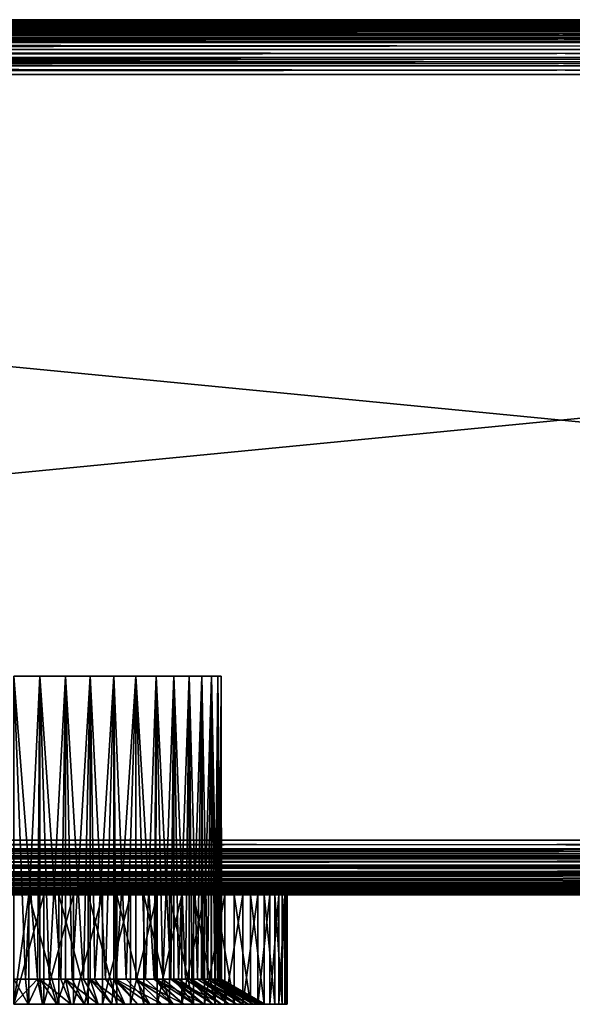
# Model space of a CAD drawing. Extents: x 0 to 400, y 0 to 1015.
# Drawn here: x 175 to 201, y 0 to 45 of the extents above; entities that cross this region are included whole.
import ezdxf

# ---------------------------------------------------------------- set-up
doc = ezdxf.new("R2010")
doc.units = 0
doc.header["$MEASUREMENT"] = 0

msp = doc.modelspace()

# ---------------------------------------------------------------- linework, layer by layer
for points in [[(39.980793, 44.980766, 67.190704), (360, 45.000015, 67.499992), (39.965378, 44.965385, 67.109642)], [(360, 45.000015, 67.499992), (360.019196, 44.980766, 67.190704), (39.965378, 44.965385, 67.109642)], [(360.034637, 44.965385, 92.890381), (40, 45.000015, 92.499969), (39.980793, 44.980766, 92.809319)], [(39.980793, 44.980766, 67.190704), (40, 45.000015, 67.499992), (360, 45.000015, 67.499992)], [(360.019196, 44.980766, 92.809319), (360, 45.000015, 92.499969), (40, 45.000015, 92.499969)], [(360.019196, 44.980766, 92.809319), (40, 45.000015, 92.499969), (360.034637, 44.965385, 92.890381)], [(360, 45.000015, 67.499992), (40, 45.000015, 67.499992), (360, 45.000015, 92.499969)], [(360, 45.000015, 92.499969), (40, 45.000015, 67.499992), (40, 45.000015, 92.499969)], [(39.650032, 44.650017, 66.224335), (360.278503, 44.721485, 66.368042), (39.515747, 44.515728, 66.035393)], [(360.278503, 44.721485, 66.368042), (360.349976, 44.650017, 66.224335), (39.515747, 44.515728, 66.035393)], [(39.650032, 44.650017, 93.775688), (39.515747, 44.515728, 93.964638), (360.484283, 44.515728, 93.964638)], [(39.515747, 44.515728, 66.035393), (360.349976, 44.650017, 66.224335), (360.484283, 44.515728, 66.035393)], [(39.650032, 44.650017, 93.775688), (360.484283, 44.515728, 93.964638), (39.721504, 44.721485, 93.631981)], [(39.721504, 44.721485, 66.368042), (360.278503, 44.721485, 66.368042), (39.650032, 44.650017, 66.224335)], [(39.814552, 44.814526, 66.555084), (360.127808, 44.872223, 66.729248), (39.721504, 44.721485, 66.368042)], [(360.127808, 44.872223, 66.729248), (360.185486, 44.814526, 66.555084), (39.721504, 44.721485, 66.368042)], [(360.278503, 44.721485, 93.631981), (39.814552, 44.814526, 93.444885), (39.721504, 44.721485, 93.631981)], [(39.721504, 44.721485, 66.368042), (360.185486, 44.814526, 66.555084), (360.278503, 44.721485, 66.368042)], [(39.721504, 44.721485, 93.631981), (360.484283, 44.515728, 93.964638), (360.349976, 44.650017, 93.775688)], [(39.721504, 44.721485, 93.631981), (360.349976, 44.650017, 93.775688), (360.278503, 44.721485, 93.631981)], [(360.278503, 44.721485, 93.631981), (39.872219, 44.872223, 93.270721), (39.814552, 44.814526, 93.444885)], [(39.872219, 44.872223, 66.729248), (360.127808, 44.872223, 66.729248), (39.814552, 44.814526, 66.555084)], [(39.921101, 44.921101, 66.876892), (360.034637, 44.965385, 67.109642), (39.872219, 44.872223, 66.729248)], [(360.034637, 44.965385, 67.109642), (360.078888, 44.921101, 66.876892), (39.872219, 44.872223, 66.729248)], [(360.127808, 44.872223, 93.270721), (39.921101, 44.921101, 93.123077), (39.872219, 44.872223, 93.270721)], [(39.872219, 44.872223, 66.729248), (360.078888, 44.921101, 66.876892), (360.127808, 44.872223, 66.729248)], [(360.185486, 44.814526, 93.444885), (360.127808, 44.872223, 93.270721), (39.872219, 44.872223, 93.270721)], [(360.185486, 44.814526, 93.444885), (39.872219, 44.872223, 93.270721), (360.278503, 44.721485, 93.631981)], [(360.127808, 44.872223, 93.270721), (39.965378, 44.965385, 92.890381), (39.921101, 44.921101, 93.123077)], [(39.965378, 44.965385, 67.109642), (360.034637, 44.965385, 67.109642), (39.921101, 44.921101, 66.876892)], [(360.034637, 44.965385, 92.890381), (39.980793, 44.980766, 92.809319), (39.965378, 44.965385, 92.890381)], [(39.965378, 44.965385, 67.109642), (360.019196, 44.980766, 67.190704), (360.034637, 44.965385, 67.109642)], [(360.078888, 44.921101, 93.123077), (360.034637, 44.965385, 92.890381), (39.965378, 44.965385, 92.890381)], [(360.078888, 44.921101, 93.123077), (39.965378, 44.965385, 92.890381), (360.127808, 44.872223, 93.270721)], [(39.081139, 44.08115, 65.563499), (360.739777, 44.260262, 65.739868), (38.963501, 43.963493, 65.486435)], [(360.739777, 44.260262, 65.739868), (360.918884, 44.08115, 65.563499), (38.963501, 43.963493, 65.486435)], [(39.081139, 44.08115, 94.43647), (361.036499, 43.963493, 94.513596), (39.260246, 44.260262, 94.260155)], [(39.260246, 44.260262, 65.739868), (360.739777, 44.260262, 65.739868), (39.081139, 44.08115, 65.563499)], [(39.41172, 44.41172, 65.889), (360.484283, 44.515728, 66.035393), (39.260246, 44.260262, 65.739868)], [(360.484283, 44.515728, 66.035393), (360.588287, 44.41172, 65.889), (39.260246, 44.260262, 65.739868)], [(360.739777, 44.260262, 94.260155), (39.41172, 44.41172, 94.111023), (39.260246, 44.260262, 94.260155)], [(39.260246, 44.260262, 65.739868), (360.588287, 44.41172, 65.889), (360.739777, 44.260262, 65.739868)], [(39.260246, 44.260262, 94.260155), (361.036499, 43.963493, 94.513596), (360.918884, 44.08115, 94.43647)], [(39.260246, 44.260262, 94.260155), (360.918884, 44.08115, 94.43647), (360.739777, 44.260262, 94.260155)], [(360.739777, 44.260262, 94.260155), (39.515747, 44.515728, 93.964638), (39.41172, 44.41172, 94.111023)], [(39.515747, 44.515728, 66.035393), (360.484283, 44.515728, 66.035393), (39.41172, 44.41172, 65.889)], [(360.484283, 44.515728, 93.964638), (39.515747, 44.515728, 93.964638), (360.588287, 44.41172, 94.111023)], [(360.588287, 44.41172, 94.111023), (39.515747, 44.515728, 93.964638), (360.739777, 44.260262, 94.260155)], [(361.036499, 43.963493, 65.486435), (361.355865, 43.644131, 65.277161), (38.634544, 43.634533, 65.273582)], [(38.644154, 43.644131, 65.277161), (361.036499, 43.963493, 65.486435), (38.634544, 43.634533, 65.273582)], [(361.365479, 43.634533, 94.72644), (38.963501, 43.963493, 94.513596), (38.644154, 43.644131, 94.722809)], [(38.963501, 43.963493, 65.486435), (361.036499, 43.963493, 65.486435), (38.644154, 43.644131, 65.277161)], [(39.081139, 44.08115, 94.43647), (38.963501, 43.963493, 94.513596), (361.036499, 43.963493, 94.513596)], [(38.963501, 43.963493, 65.486435), (360.918884, 44.08115, 65.563499), (361.036499, 43.963493, 65.486435)], [(361.036499, 43.963493, 94.513596), (38.963501, 43.963493, 94.513596), (361.355865, 43.644131, 94.722809)], [(361.355865, 43.644131, 94.722809), (38.963501, 43.963493, 94.513596), (361.365479, 43.634533, 94.72644)], [(361.895111, 43.104889, 65.074265), (37.888901, 42.888878, 65.047745), (361.73233, 43.267666, 65.135536)], [(361.73233, 43.267666, 65.135536), (37.888901, 42.888878, 65.047745), (38.104885, 43.104889, 65.074265)], [(362.111115, 42.888878, 94.952225), (38.267693, 43.267666, 94.864487), (38.104885, 43.104889, 94.925705)], [(361.73233, 43.267666, 65.135536), (38.104885, 43.104889, 65.074265), (38.267693, 43.267666, 65.135536)], [(38.267693, 43.267666, 94.864487), (361.73233, 43.267666, 94.864487), (361.365479, 43.634533, 94.72644)], [(38.267693, 43.267666, 94.864487), (361.365479, 43.634533, 94.72644), (38.634544, 43.634533, 94.72644)], [(38.634544, 43.634533, 65.273582), (361.73233, 43.267666, 65.135536), (38.267693, 43.267666, 65.135536)], [(361.895111, 43.104889, 94.925705), (38.267693, 43.267666, 94.864487), (362.111115, 42.888878, 94.952225)], [(361.895111, 43.104889, 94.925705), (361.73233, 43.267666, 94.864487), (38.267693, 43.267666, 94.864487)], [(361.365479, 43.634533, 94.72644), (38.644154, 43.644131, 94.722809), (38.634544, 43.634533, 94.72644)], [(361.355865, 43.644131, 65.277161), (361.365479, 43.634533, 65.273582), (38.634544, 43.634533, 65.273582)], [(38.634544, 43.634533, 65.273582), (361.365479, 43.634533, 65.273582), (361.73233, 43.267666, 65.135536)], [(362.5, 42.499958, 94.999969), (362.111115, 42.888878, 94.952225), (37.5, 42.499958, 94.999969)], [(37.5, 42.499958, 94.999969), (362.111115, 42.888878, 94.952225), (37.888901, 42.888878, 94.952225)], [(37.888901, 42.888878, 65.047745), (362.5, 42.499958, 65), (37.5, 42.499958, 65)], [(362.111115, 42.888878, 94.952225), (38.104885, 43.104889, 94.925705), (37.888901, 42.888878, 94.952225)], [(361.895111, 43.104889, 65.074265), (362.111115, 42.888878, 65.047745), (37.888901, 42.888878, 65.047745)], [(37.888901, 42.888878, 65.047745), (362.111115, 42.888878, 65.047745), (362.5, 42.499958, 65)], [(397.5, 7.499993, 94.999969), (37.5, 42.499958, 94.999969), (2.5, 7.499993, 94.999969)], [(397.5, 7.499993, 65), (2.5, 7.499993, 65), (362.5, 42.499958, 65)], [(362.5, 42.499958, 65), (2.5, 7.499993, 65), (37.5, 42.499958, 65)], [(362.5, 42.499958, 94.999969), (37.5, 42.499958, 94.999969), (397.5, 7.499993, 94.999969)], [(176.082916, 1.154661, 70.561943), (176.190659, 14.999986, 70.574883), (175, 14.999986, 70.500015)], [(176.190659, 14.999986, 89.425087), (175.542343, 1.154661, 89.484512), (175, 14.999986, 89.500008)], [(175.542343, 1.154661, 89.484512), (175, 1.154661, 89.500008), (175, 14.999986, 89.500008)], [(175, 14.999986, 70.500015), (175, 1.154661, 70.500015), (176.082916, 1.154661, 70.561943)], [(176.190659, 14.999986, 89.425087), (176.188965, 1.154661, 89.410309), (175.542343, 1.154661, 89.484512)], [(176.082916, 1.154661, 70.561943), (176.189713, 1.154661, 70.580421), (176.190659, 14.999986, 70.574883)], [(176.619965, 1.154661, 89.360832), (176.188965, 1.154661, 89.410309), (176.190659, 14.999986, 89.425087)], [(176.190659, 14.999986, 70.574883), (176.189713, 1.154661, 70.580421), (177.151703, 1.154661, 70.746902)], [(176.190659, 14.999986, 70.574883), (177.151703, 1.154661, 70.746902), (177.362549, 14.999986, 70.798454)], [(177.362549, 14.999986, 89.201508), (176.619965, 1.154661, 89.360832), (176.190659, 14.999986, 89.425087)], [(177.362549, 14.999986, 89.201508), (177.359589, 1.154661, 89.188873), (176.619965, 1.154661, 89.360832)], [(177.151703, 1.154661, 70.746902), (177.359756, 1.154661, 70.807991), (177.362549, 14.999986, 70.798454)], [(177.676453, 1.154661, 89.115204), (177.359589, 1.154661, 89.188873), (177.362549, 14.999986, 89.201508)], [(177.362549, 14.999986, 70.798454), (177.359756, 1.154661, 70.807991), (178.192459, 1.154661, 71.05249)], [(177.362549, 14.999986, 70.798454), (178.192459, 1.154661, 71.05249), (178.497177, 14.999986, 71.167114)], [(178.497177, 14.999986, 88.832855), (177.676453, 1.154661, 89.115204), (177.362549, 14.999986, 89.201508)], [(178.497177, 14.999986, 88.832855), (178.493835, 1.154661, 88.823555), (177.676453, 1.154661, 89.115204)], [(178.192459, 1.154661, 71.05249), (178.492111, 1.154661, 71.179092), (178.497177, 14.999986, 71.167114)], [(178.497177, 14.999986, 71.167114), (178.492111, 1.154661, 71.179092), (179.191589, 1.154661, 71.474731)], [(178.698059, 1.154661, 88.750664), (178.493835, 1.154661, 88.823555), (178.497177, 14.999986, 88.832855)], [(178.497177, 14.999986, 71.167114), (179.191589, 1.154661, 71.474731), (179.576645, 14.999986, 71.675064)], [(179.576645, 14.999986, 88.324905), (178.698059, 1.154661, 88.750664), (178.497177, 14.999986, 88.832855)], [(179.576645, 14.999986, 88.324905), (179.574188, 1.154661, 88.319901), (178.698059, 1.154661, 88.750664)], [(179.191589, 1.154661, 71.474731), (179.569351, 1.154661, 71.688057), (179.576645, 14.999986, 71.675064)], [(179.576645, 14.999986, 71.675064), (179.569351, 1.154661, 71.688057), (180.136078, 1.154661, 72.008072)], [(179.671448, 1.154661, 88.272095), (179.574188, 1.154661, 88.319901), (179.576645, 14.999986, 88.324905)], [(179.576645, 14.999986, 71.675064), (180.136078, 1.154661, 72.008072), (180.583954, 14.999986, 72.314323)], [(180.583954, 14.999986, 87.685646), (179.671448, 1.154661, 88.272095), (179.576645, 14.999986, 88.324905)], [(180.583954, 14.999986, 87.685646), (180.583954, 1.154661, 87.685646), (179.671448, 1.154661, 88.272095)], [(180.136078, 1.154661, 72.008072), (180.574844, 1.154661, 72.326897), (180.583954, 14.999986, 72.314323)], [(180.583954, 14.999986, 72.314323), (180.574844, 1.154661, 72.326897), (181.013611, 1.154661, 72.64566)], [(180.583954, 14.999986, 72.314323), (181.013611, 1.154661, 72.64566), (181.503189, 14.999986, 73.074814)], [(181.503189, 14.999986, 86.925209), (181.42366, 1.154661, 86.999062), (180.583954, 14.999986, 87.685646)], [(181.42366, 1.154661, 86.999062), (180.583954, 1.154661, 87.685646), (180.583954, 14.999986, 87.685646)], [(181.013611, 1.154661, 72.64566), (181.493134, 1.154661, 73.085724), (181.503189, 14.999986, 73.074814)], [(181.503189, 14.999986, 86.925209), (181.499191, 1.154661, 86.921333), (181.42366, 1.154661, 86.999062)], [(181.503189, 14.999986, 73.074814), (181.493134, 1.154661, 73.085724), (181.812744, 1.154661, 73.379097)], [(182.179611, 1.154661, 86.221161), (181.499191, 1.154661, 86.921333), (181.503189, 14.999986, 86.925209)], [(181.503189, 14.999986, 73.074814), (181.812744, 1.154661, 73.379097), (182.31987, 14.999986, 73.94445)], [(182.31987, 14.999986, 86.055519), (182.179611, 1.154661, 86.221161), (181.503189, 14.999986, 86.925209)], [(181.812744, 1.154661, 73.379097), (182.310028, 1.154661, 73.952972), (182.31987, 14.999986, 73.94445)], [(182.31987, 14.999986, 86.055519), (182.312027, 1.154661, 86.0495), (182.179611, 1.154661, 86.221161)], [(182.31987, 14.999986, 73.94445), (182.310028, 1.154661, 73.952972), (182.523071, 1.154661, 74.198845)], [(182.841965, 1.154661, 85.362198), (182.312027, 1.154661, 86.0495), (182.31987, 14.999986, 86.055519)], [(182.31987, 14.999986, 73.94445), (182.523071, 1.154661, 74.198845), (183.021118, 14.999986, 74.90963)], [(183.021118, 14.999986, 85.09034), (182.841965, 1.154661, 85.362198), (182.31987, 14.999986, 86.055519)], [(182.523071, 1.154661, 74.198845), (183.012939, 1.154661, 74.91523), (183.021118, 14.999986, 74.90963)], [(183.021118, 14.999986, 85.09034), (183.009964, 1.154661, 85.083603), (182.841965, 1.154661, 85.362198)], [(183.4021, 1.154661, 84.433319), (183.009964, 1.154661, 85.083603), (183.021118, 14.999986, 85.09034)], [(183.021118, 14.999986, 74.90963), (183.012939, 1.154661, 74.91523), (183.135315, 1.154661, 75.094223)], [(183.021118, 14.999986, 74.90963), (183.135315, 1.154661, 75.094223), (183.595856, 14.999986, 75.955093)], [(183.595856, 14.999986, 84.044876), (183.4021, 1.154661, 84.433319), (183.021118, 14.999986, 85.09034)], [(183.135315, 1.154661, 75.094223), (183.590912, 1.154661, 75.957718), (183.595856, 14.999986, 75.955093)], [(183.595856, 14.999986, 84.044876), (183.582321, 1.154661, 84.038734), (183.4021, 1.154661, 84.433319)], [(183.852707, 1.154661, 83.446678), (183.582321, 1.154661, 84.038734), (183.595856, 14.999986, 84.044876)], [(183.595856, 14.999986, 75.955093), (183.590912, 1.154661, 75.957718), (183.641495, 1.154661, 76.053558)], [(183.595856, 14.999986, 75.955093), (183.641495, 1.154661, 76.053558), (184.035034, 14.999986, 77.064339)], [(184.035034, 14.999986, 82.935631), (183.852707, 1.154661, 83.446678), (183.595856, 14.999986, 84.044876)], [(183.641495, 1.154661, 76.053558), (184.035034, 1.154661, 77.064339), (184.035034, 14.999986, 77.064339)], [(184.035034, 14.999986, 82.935631), (184.020294, 1.154661, 82.930862), (183.852707, 1.154661, 83.446678)], [(184.187897, 1.154661, 82.415047), (184.020294, 1.154661, 82.930862), (184.035034, 14.999986, 82.935631)], [(184.035034, 14.999986, 77.064339), (184.035034, 1.154661, 77.064339), (184.310776, 1.154661, 78.11338)], [(184.035034, 14.999986, 77.064339), (184.310776, 1.154661, 78.11338), (184.331726, 14.999986, 78.219894)], [(184.331726, 14.999986, 81.780136), (184.187897, 1.154661, 82.415047), (184.035034, 14.999986, 82.935631)], [(184.331726, 14.999986, 81.780136), (184.317139, 1.154661, 81.777153), (184.187897, 1.154661, 82.415047)], [(184.310776, 1.154661, 78.11338), (184.326202, 1.154661, 78.220665), (184.331726, 14.999986, 78.219894)], [(184.403305, 1.154661, 81.351997), (184.317139, 1.154661, 81.777153), (184.331726, 14.999986, 81.780136)], [(184.331726, 14.999986, 78.219894), (184.326202, 1.154661, 78.220665), (184.465134, 1.154661, 79.187035)], [(184.331726, 14.999986, 78.219894), (184.465134, 1.154661, 79.187035), (184.481247, 14.999986, 79.403458)], [(184.481247, 14.999986, 80.596504), (184.403305, 1.154661, 81.351997), (184.331726, 14.999986, 81.780136)], [(184.481247, 14.999986, 80.596504), (184.468277, 1.154661, 80.595375), (184.403305, 1.154661, 81.351997)], [(184.465134, 1.154661, 79.187035), (184.471344, 1.154661, 79.403755), (184.481247, 14.999986, 79.403458)], [(184.496124, 1.154661, 80.271301), (184.468277, 1.154661, 80.595375), (184.481247, 14.999986, 80.596504)], [(184.481247, 14.999986, 79.403458), (184.471344, 1.154661, 79.403755), (184.496124, 1.154661, 80.271301)], [(184.481247, 14.999986, 79.403458), (184.496124, 1.154661, 80.271301), (184.481247, 14.999986, 80.596504)], [(2.5, 7.499993, 65), (397.932129, 7.067859, 65.053047), (2.067864, 7.067859, 65.053047)], [(2.111098, 7.111073, 94.952225), (397.888885, 7.111073, 94.952225), (397.5, 7.499993, 94.999969)], [(2.111098, 7.111073, 94.952225), (397.5, 7.499993, 94.999969), (2.5, 7.499993, 94.999969)], [(397.5, 7.499993, 65), (397.932129, 7.067859, 65.053047), (2.5, 7.499993, 65)], [(1.895113, 6.895125, 65.074265), (398.104919, 6.895125, 65.074265), (1.650738, 6.650746, 65.166237)], [(1.650738, 6.650746, 65.166237), (398.104919, 6.895125, 65.074265), (398.349274, 6.650746, 65.166237)], [(1.732308, 6.732285, 94.864487), (398.267731, 6.732285, 94.864487), (398.104919, 6.895125, 94.925705)], [(1.732308, 6.732285, 94.864487), (398.104919, 6.895125, 94.925705), (1.895113, 6.895125, 94.925705)], [(1.895113, 6.895125, 94.925705), (398.104919, 6.895125, 94.925705), (2.111098, 7.111073, 94.952225)], [(2.067864, 7.067859, 65.053047), (397.932129, 7.067859, 65.053047), (1.895113, 6.895125, 65.074265)], [(1.895113, 6.895125, 65.074265), (397.932129, 7.067859, 65.053047), (398.104919, 6.895125, 65.074265)], [(398.104919, 6.895125, 94.925705), (397.888885, 7.111073, 94.952225), (2.111098, 7.111073, 94.952225)], [(1.036499, 6.03646, 94.513596), (398.963501, 6.03646, 94.513596), (1.355845, 6.355822, 94.722809)], [(1.355845, 6.355822, 65.277161), (398.744751, 6.255269, 65.343079), (1.255255, 6.255269, 65.343079)], [(1.650738, 6.650746, 65.166237), (398.349274, 6.650746, 65.166237), (1.355845, 6.355822, 65.277161)], [(398.349274, 6.650746, 65.166237), (398.644165, 6.355822, 65.277161), (1.355845, 6.355822, 65.277161)], [(1.355845, 6.355822, 94.722809), (398.644165, 6.355822, 94.722809), (1.365453, 6.365418, 94.72644)], [(1.355845, 6.355822, 94.722809), (398.963501, 6.03646, 94.513596), (398.644165, 6.355822, 94.722809)], [(1.355845, 6.355822, 65.277161), (398.644165, 6.355822, 65.277161), (398.744751, 6.255269, 65.343079)], [(1.365453, 6.365418, 94.72644), (398.634552, 6.365418, 94.72644), (398.267731, 6.732285, 94.864487)], [(1.365453, 6.365418, 94.72644), (398.267731, 6.732285, 94.864487), (1.732308, 6.732285, 94.864487)], [(398.644165, 6.355822, 94.722809), (398.634552, 6.365418, 94.72644), (1.365453, 6.365418, 94.72644)], [(0.895038, 5.895019, 65.586983), (399.10498, 5.895019, 65.586983), (0.588279, 5.588293, 65.889)], [(399.10498, 5.895019, 65.586983), (399.411743, 5.588293, 65.889), (0.588279, 5.588293, 65.889)], [(0.739753, 5.739748, 94.260155), (399.260254, 5.739748, 94.260155), (0.918862, 5.91886, 94.43647)], [(0.918862, 5.91886, 65.563499), (399.10498, 5.895019, 65.586983), (0.895038, 5.895019, 65.586983)], [(1.255255, 6.255269, 65.343079), (398.744751, 6.255269, 65.343079), (0.918862, 5.91886, 65.563499)], [(398.744751, 6.255269, 65.343079), (399.081146, 5.91886, 65.563499), (0.918862, 5.91886, 65.563499)], [(0.918862, 5.91886, 94.43647), (399.081146, 5.91886, 94.43647), (1.036499, 6.03646, 94.513596)], [(0.918862, 5.91886, 94.43647), (399.260254, 5.739748, 94.260155), (399.081146, 5.91886, 94.43647)], [(0.918862, 5.91886, 65.563499), (399.081146, 5.91886, 65.563499), (399.10498, 5.895019, 65.586983)], [(1.036499, 6.03646, 94.513596), (399.081146, 5.91886, 94.43647), (398.963501, 6.03646, 94.513596)], [(0.585236, 5.585194, 65.893295), (399.414764, 5.585194, 65.893295), (0.349969, 5.349934, 66.224335)], [(399.650024, 5.349934, 66.224335), (0.349969, 5.349934, 66.224335), (399.414764, 5.585194, 65.893295)], [(0.349969, 5.349934, 93.775688), (399.650024, 5.349934, 93.775688), (0.48425, 5.484223, 93.964638)], [(0.48425, 5.484223, 93.964638), (399.515747, 5.484223, 93.964638), (0.588279, 5.588293, 94.111023)], [(0.48425, 5.484223, 93.964638), (399.650024, 5.349934, 93.775688), (399.515747, 5.484223, 93.964638)], [(0.588279, 5.588293, 65.889), (399.414764, 5.585194, 65.893295), (0.585236, 5.585194, 65.893295)], [(0.588279, 5.588293, 94.111023), (399.411743, 5.588293, 94.111023), (0.739753, 5.739748, 94.260155)], [(0.588279, 5.588293, 94.111023), (399.515747, 5.484223, 93.964638), (399.411743, 5.588293, 94.111023)], [(0.588279, 5.588293, 65.889), (399.411743, 5.588293, 65.889), (399.414764, 5.585194, 65.893295)], [(0.739753, 5.739748, 94.260155), (399.411743, 5.588293, 94.111023), (399.260254, 5.739748, 94.260155)], [(0, 4.999995, 92.499969), (400, 4.999995, 92.499969), (399.980804, 5.019188, 92.809319)], [(0, 4.999995, 92.499969), (399.980804, 5.019188, 92.809319), (0.019208, 5.019188, 92.809319)], [(400, 4.999995, 67.499992), (0, 4.999995, 67.499992), (399.980804, 5.019188, 67.190704)], [(399.980804, 5.019188, 67.190704), (0, 4.999995, 67.499992), (0.019208, 5.019188, 67.190704)], [(400, 4.999995, 67.499992), (20, 4.999995, 68.000015), (0, 4.999995, 67.499992)], [(0, 4.999995, 92.499969), (175, 4.999995, 92.000008), (400, 4.999995, 92.499969)], [(399.980804, 5.019188, 67.190704), (0.019208, 5.019188, 67.190704), (399.957245, 5.042791, 67.066788)], [(399.957245, 5.042791, 67.066788), (0.019208, 5.019188, 67.190704), (0.042776, 5.042791, 67.066788)], [(0.019208, 5.019188, 92.809319), (399.980804, 5.019188, 92.809319), (399.965363, 5.034626, 92.890381)], [(0.019208, 5.019188, 92.809319), (399.965363, 5.034626, 92.890381), (0.034625, 5.034626, 92.890381)], [(0.034625, 5.034626, 92.890381), (399.965363, 5.034626, 92.890381), (0.078898, 5.078912, 93.123077)], [(399.957245, 5.042791, 67.066788), (0.042776, 5.042791, 67.066788), (0.078898, 5.078912, 66.876892)], [(399.921112, 5.078912, 66.876892), (0.078898, 5.078912, 66.876892), (0.155207, 5.155206, 66.6464)], [(0.078898, 5.078912, 93.123077), (399.921112, 5.078912, 93.123077), (0.127781, 5.127788, 93.270721)], [(0.078898, 5.078912, 93.123077), (399.965363, 5.034626, 92.890381), (399.921112, 5.078912, 93.123077)], [(399.957245, 5.042791, 67.066788), (0.078898, 5.078912, 66.876892), (399.921112, 5.078912, 66.876892)], [(0.127781, 5.127788, 93.270721), (399.872223, 5.127788, 93.270721), (399.814545, 5.185425, 93.444885)], [(0.127781, 5.127788, 93.270721), (399.814545, 5.185425, 93.444885), (0.185449, 5.185425, 93.444885)], [(399.921112, 5.078912, 93.123077), (399.872223, 5.127788, 93.270721), (0.127781, 5.127788, 93.270721)], [(399.844788, 5.155206, 66.6464), (0.155207, 5.155206, 66.6464), (0.185449, 5.185425, 66.555084)], [(399.921112, 5.078912, 66.876892), (0.155207, 5.155206, 66.6464), (399.844788, 5.155206, 66.6464)], [(399.814545, 5.185425, 66.555084), (0.185449, 5.185425, 66.555084), (0.336744, 5.336702, 66.250923)], [(0.185449, 5.185425, 93.444885), (399.814545, 5.185425, 93.444885), (399.721497, 5.278468, 93.631981)], [(0.185449, 5.185425, 93.444885), (399.721497, 5.278468, 93.631981), (0.278495, 5.278468, 93.631981)], [(399.844788, 5.155206, 66.6464), (0.185449, 5.185425, 66.555084), (399.814545, 5.185425, 66.555084)], [(0.278495, 5.278468, 93.631981), (399.721497, 5.278468, 93.631981), (399.650024, 5.349934, 93.775688)], [(0.278495, 5.278468, 93.631981), (399.650024, 5.349934, 93.775688), (0.349969, 5.349934, 93.775688)], [(399.663269, 5.336702, 66.250923), (0.336744, 5.336702, 66.250923), (0.349969, 5.349934, 66.224335)], [(399.814545, 5.185425, 66.555084), (0.336744, 5.336702, 66.250923), (399.663269, 5.336702, 66.250923)], [(399.663269, 5.336702, 66.250923), (0.349969, 5.349934, 66.224335), (399.650024, 5.349934, 66.224335)], [(400, 4.999995, 67.499992), (22.083778, 4.999995, 68.182289), (20, 4.999995, 68.000015)], [(175, 4.999995, 68.000015), (22.083778, 4.999995, 68.182289), (400, 4.999995, 67.499992)], [(175, 4.999995, 92.000008), (177.083771, 4.999995, 91.81768), (225, 4.999995, 92.000008)], [(222.916214, 4.999995, 68.182289), (177.083771, 4.999995, 68.182289), (175, 4.999995, 68.000015)], [(222.916214, 4.999995, 68.182289), (175, 4.999995, 68.000015), (225, 4.999995, 68.000015)], [(225, 4.999995, 68.000015), (175, 4.999995, 68.000015), (400, 4.999995, 67.499992)], [(400, 4.999995, 92.499969), (175, 4.999995, 92.000008), (225, 4.999995, 92.000008)], [(175.688599, 4.999995, 92.481018), (175, 4.999995, 92.499969), (175, 0, 92.499969)], [(175, 0, 92.499969), (175.688599, 0, 92.481018), (175.688599, 4.999995, 92.481018)], [(176.375107, 4.999995, 67.575874), (176.375107, 0, 67.575874), (175, 0, 67.499992)], [(176.375107, 4.999995, 67.575874), (175, 0, 67.499992), (175, 4.999995, 67.499992)], [(175.688599, 4.999995, 92.481018), (175.688599, 0, 92.481018), (177.057434, 0, 92.329498)], [(175.688599, 4.999995, 92.481018), (177.057434, 0, 92.329498), (177.057434, 4.999995, 92.329498)], [(177.733505, 4.999995, 67.802551), (177.733505, 0, 67.802551), (176.375107, 0, 67.575874)], [(177.733505, 4.999995, 67.802551), (176.375107, 0, 67.575874), (176.375107, 4.999995, 67.575874)], [(177.057434, 4.999995, 92.329498), (177.057434, 0, 92.329498), (178.401291, 0, 92.02832)], [(177.057434, 4.999995, 92.329498), (178.401291, 0, 92.02832), (178.401291, 4.999995, 92.02832)], [(225, 4.999995, 92.000008), (177.083771, 4.999995, 91.81768), (179.104233, 4.999995, 91.276291)], [(179.104233, 4.999995, 68.723679), (177.083771, 4.999995, 68.182289), (222.916214, 4.999995, 68.182289)], [(179.058746, 4.999995, 68.177284), (179.058746, 0, 68.177284), (177.733505, 0, 67.802551)], [(179.058746, 4.999995, 68.177284), (177.733505, 0, 67.802551), (177.733505, 4.999995, 67.802551)], [(178.401291, 4.999995, 92.02832), (178.401291, 0, 92.02832), (179.703857, 0, 91.581169)], [(178.401291, 4.999995, 92.02832), (179.703857, 0, 91.581169), (179.703857, 4.999995, 91.581169)], [(180.334702, 4.999995, 68.695541), (180.334702, 0, 68.695541), (179.058746, 0, 68.177284)], [(180.334702, 4.999995, 68.695541), (179.058746, 0, 68.177284), (179.058746, 4.999995, 68.177284)], [(222.916214, 4.999995, 68.182289), (181, 4.999995, 69.607674), (179.104233, 4.999995, 68.723679)], [(225, 4.999995, 92.000008), (179.104233, 4.999995, 91.276291), (181, 4.999995, 90.392288)], [(179.703857, 4.999995, 91.581169), (179.703857, 0, 91.581169), (180.949341, 0, 90.993408)], [(179.703857, 4.999995, 91.581169), (180.949341, 0, 90.993408), (180.949341, 4.999995, 90.993408)], [(181.545914, 4.999995, 69.351021), (181.545914, 0, 69.351021), (180.334702, 0, 68.695541)], [(181.545914, 4.999995, 69.351021), (180.334702, 0, 68.695541), (180.334702, 4.999995, 68.695541)], [(180.949341, 4.999995, 90.993408), (180.949341, 0, 90.993408), (182.122604, 0, 90.272247)], [(180.949341, 4.999995, 90.993408), (182.122604, 0, 90.272247), (182.122604, 4.999995, 90.272247)], [(222.916214, 4.999995, 91.81768), (225, 4.999995, 92.000008), (181, 4.999995, 90.392288)], [(222.916214, 4.999995, 68.182289), (182.713455, 4.999995, 70.807457), (181, 4.999995, 69.607674)], [(215.807465, 4.999995, 87.713417), (217.286545, 4.999995, 89.192513), (181, 4.999995, 90.392288)], [(217.286545, 4.999995, 89.192513), (219, 4.999995, 90.392288), (181, 4.999995, 90.392288)], [(181, 4.999995, 90.392288), (219, 4.999995, 90.392288), (220.895752, 4.999995, 91.276291)], [(181, 4.999995, 90.392288), (220.895752, 4.999995, 91.276291), (222.916214, 4.999995, 91.81768)], [(182.713455, 4.999995, 89.192513), (213.723694, 4.999995, 84.10424), (181, 4.999995, 90.392288)], [(181, 4.999995, 90.392288), (213.723694, 4.999995, 84.10424), (214.607681, 4.999995, 86.000023)], [(181, 4.999995, 90.392288), (214.607681, 4.999995, 86.000023), (215.807465, 4.999995, 87.713417)], [(182.677658, 4.999995, 70.135712), (182.677658, 0, 70.135712), (181.545914, 0, 69.351021)], [(182.677658, 4.999995, 70.135712), (181.545914, 0, 69.351021), (181.545914, 4.999995, 69.351021)], [(182.122604, 4.999995, 90.272247), (182.122604, 0, 90.272247), (183.209396, 0, 89.426338)], [(182.122604, 4.999995, 90.272247), (183.209396, 0, 89.426338), (183.209396, 4.999995, 89.426338)], [(183.716202, 4.999995, 71.040215), (183.716202, 0, 71.040215), (182.677658, 0, 70.135712)], [(183.716202, 4.999995, 71.040215), (182.677658, 0, 70.135712), (182.677658, 4.999995, 70.135712)], [(184.19252, 4.999995, 72.286545), (182.713455, 4.999995, 70.807457), (222.916214, 4.999995, 68.182289)], [(182.713455, 4.999995, 89.192513), (184.19252, 4.999995, 87.713417), (213.723694, 4.999995, 84.10424)], [(183.209396, 4.999995, 89.426338), (183.209396, 0, 89.426338), (184.196548, 0, 88.465988)], [(183.209396, 4.999995, 89.426338), (184.196548, 0, 88.465988), (184.196548, 4.999995, 88.465988)], [(184.648956, 4.999995, 72.053436), (184.648956, 0, 72.053436), (183.716202, 0, 71.040215)], [(184.648956, 4.999995, 72.053436), (183.716202, 0, 71.040215), (183.716202, 4.999995, 71.040215)], [(222.916214, 4.999995, 68.182289), (185.392303, 4.999995, 74), (184.19252, 4.999995, 72.286545)], [(184.19252, 4.999995, 87.713417), (185.392303, 4.999995, 86.000023), (213.723694, 4.999995, 84.10424)], [(184.196548, 4.999995, 88.465988), (184.196548, 0, 88.465988), (185.072067, 0, 87.402939)], [(184.196548, 4.999995, 88.465988), (185.072067, 0, 87.402939), (185.072067, 4.999995, 87.402939)], [(185.464569, 4.999995, 73.163155), (185.464569, 0, 73.163155), (184.648956, 0, 72.053436)], [(185.464569, 4.999995, 73.163155), (184.648956, 0, 72.053436), (184.648956, 4.999995, 72.053436)], [(185.072067, 4.999995, 87.402939), (185.072067, 0, 87.402939), (185.825317, 0, 86.250008)], [(185.072067, 4.999995, 87.402939), (185.825317, 0, 86.250008), (185.825317, 4.999995, 86.250008)], [(222.916214, 4.999995, 68.182289), (186.276306, 4.999995, 75.895729), (185.392303, 4.999995, 74)], [(213.723694, 4.999995, 84.10424), (185.392303, 4.999995, 86.000023), (186.276306, 4.999995, 84.10424)], [(186.153168, 4.999995, 74.355843), (186.153168, 0, 74.355843), (185.464569, 0, 73.163155)], [(186.153168, 4.999995, 74.355843), (185.464569, 0, 73.163155), (185.464569, 4.999995, 73.163155)], [(185.825317, 4.999995, 86.250008), (185.825317, 0, 86.250008), (186.447159, 0, 85.021194)], [(185.825317, 4.999995, 86.250008), (186.447159, 0, 85.021194), (186.447159, 4.999995, 85.021194)], [(186.706375, 4.999995, 75.617012), (186.706375, 0, 75.617012), (186.153168, 0, 74.355843)], [(186.706375, 4.999995, 75.617012), (186.153168, 0, 74.355843), (186.153168, 4.999995, 74.355843)], [(220.895752, 4.999995, 68.723679), (186.817688, 4.999995, 77.916206), (186.276306, 4.999995, 75.895729)], [(220.895752, 4.999995, 68.723679), (186.276306, 4.999995, 75.895729), (222.916214, 4.999995, 68.182289)], [(213.723694, 4.999995, 84.10424), (186.276306, 4.999995, 84.10424), (186.817688, 4.999995, 82.083763)], [(186.447159, 4.999995, 85.021194), (186.447159, 0, 85.021194), (186.930054, 0, 83.731415)], [(186.447159, 4.999995, 85.021194), (186.930054, 0, 83.731415), (186.930054, 4.999995, 83.731415)], [(187.117508, 4.999995, 76.931419), (187.117508, 0, 76.931419), (186.706375, 0, 75.617012)], [(187.117508, 4.999995, 76.931419), (186.706375, 0, 75.617012), (186.706375, 4.999995, 75.617012)], [(186.999985, 4.999995, 79.999985), (186.817688, 4.999995, 77.916206), (220.895752, 4.999995, 68.723679)], [(186.999985, 4.999995, 79.999985), (213, 4.999995, 79.999985), (186.817688, 4.999995, 82.083763)], [(186.817688, 4.999995, 82.083763), (213, 4.999995, 79.999985), (213.182297, 4.999995, 82.083763)], [(186.817688, 4.999995, 82.083763), (213.182297, 4.999995, 82.083763), (213.723694, 4.999995, 84.10424)], [(186.930054, 4.999995, 83.731415), (186.930054, 0, 83.731415), (187.268143, 0, 82.396385)], [(186.930054, 4.999995, 83.731415), (187.268143, 0, 82.396385), (187.268143, 4.999995, 82.396385)], [(220.895752, 4.999995, 68.723679), (219, 4.999995, 69.607674), (186.999985, 4.999995, 79.999985)], [(186.999985, 4.999995, 79.999985), (219, 4.999995, 69.607674), (217.286545, 4.999995, 70.807457)], [(217.286545, 4.999995, 70.807457), (215.807465, 4.999995, 72.286545), (186.999985, 4.999995, 79.999985)], [(186.999985, 4.999995, 79.999985), (215.807465, 4.999995, 72.286545), (214.607681, 4.999995, 74)], [(186.999985, 4.999995, 79.999985), (214.607681, 4.999995, 74), (213.723694, 4.999995, 75.895729)], [(213.723694, 4.999995, 75.895729), (213.182297, 4.999995, 77.916206), (186.999985, 4.999995, 79.999985)], [(186.999985, 4.999995, 79.999985), (213.182297, 4.999995, 77.916206), (213, 4.999995, 79.999985)], [(187.381516, 4.999995, 78.283073), (187.381516, 0, 78.283073), (187.117508, 0, 76.931419)], [(187.381516, 4.999995, 78.283073), (187.117508, 0, 76.931419), (187.117508, 4.999995, 76.931419)], [(187.268143, 4.999995, 82.396385), (187.268143, 0, 82.396385), (187.457306, 0, 81.032219)], [(187.268143, 4.999995, 82.396385), (187.457306, 0, 81.032219), (187.457306, 4.999995, 81.032219)], [(187.495239, 4.999995, 79.655586), (187.495239, 0, 79.655586), (187.381516, 0, 78.283073)], [(187.495239, 4.999995, 79.655586), (187.381516, 0, 78.283073), (187.381516, 4.999995, 78.283073)], [(187.457306, 4.999995, 81.032219), (187.457306, 0, 81.032219), (187.495239, 0, 79.655586)], [(187.457306, 4.999995, 81.032219), (187.495239, 0, 79.655586), (187.495239, 4.999995, 79.655586)], [(175, 0, 91.499985), (175, 1.154661, 89.500008), (175.656509, 0, 91.48127)], [(175, 1.154661, 89.500008), (175.542343, 1.154661, 89.484512), (175.656509, 0, 91.48127)], [(176.310898, 0, 68.574966), (176.082916, 1.154661, 70.561943), (175, 0, 68.499985)], [(175, 0, 68.499985), (176.082916, 1.154661, 70.561943), (175, 1.154661, 70.500015)], [(175.656509, 0, 91.48127), (175.542343, 1.154661, 89.484512), (176.188965, 1.154661, 89.410309)], [(175.656509, 0, 91.48127), (176.188965, 1.154661, 89.410309), (176.960999, 0, 91.331543)], [(176.310898, 0, 68.574966), (176.189713, 1.154661, 70.580421), (176.082916, 1.154661, 70.561943)], [(176.188965, 1.154661, 89.410309), (176.619965, 1.154661, 89.360832), (176.960999, 0, 91.331543)], [(177.604706, 0, 68.798843), (177.151703, 1.154661, 70.746902), (176.189713, 1.154661, 70.580421)], [(177.604706, 0, 68.798843), (176.189713, 1.154661, 70.580421), (176.310898, 0, 68.574966)], [(176.960999, 0, 91.331543), (176.619965, 1.154661, 89.360832), (177.359589, 1.154661, 89.188873)], [(176.960999, 0, 91.331543), (177.359589, 1.154661, 89.188873), (178.239929, 0, 91.034172)], [(177.359756, 1.154661, 70.807991), (177.151703, 1.154661, 70.746902), (177.604706, 0, 68.798843)], [(177.359589, 1.154661, 89.188873), (177.676453, 1.154661, 89.115204), (178.239929, 0, 91.034172)], [(178.864563, 0, 69.168808), (178.192459, 1.154661, 71.05249), (177.359756, 1.154661, 70.807991)], [(178.864563, 0, 69.168808), (177.359756, 1.154661, 70.807991), (177.604706, 0, 68.798843)], [(178.239929, 0, 91.034172), (177.676453, 1.154661, 89.115204), (178.493835, 1.154661, 88.823555)], [(178.492111, 1.154661, 71.179092), (178.192459, 1.154661, 71.05249), (178.864563, 0, 69.168808)], [(178.239929, 0, 91.034172), (178.493835, 1.154661, 88.823555), (179.476608, 0, 90.592918)], [(180.074036, 0, 69.679916), (179.191589, 1.154661, 71.474731), (178.492111, 1.154661, 71.179092)], [(180.074036, 0, 69.679916), (178.492111, 1.154661, 71.179092), (178.864563, 0, 69.168808)], [(178.493835, 1.154661, 88.823555), (178.698059, 1.154661, 88.750664), (179.476608, 0, 90.592918)], [(179.476608, 0, 90.592918), (178.698059, 1.154661, 88.750664), (179.574188, 1.154661, 88.319901)], [(179.569351, 1.154661, 71.688057), (179.191589, 1.154661, 71.474731), (180.074036, 0, 69.679916)], [(179.476608, 0, 90.592918), (179.574188, 1.154661, 88.319901), (180.654922, 0, 90.013565)], [(181.217377, 0, 70.325554), (180.136078, 1.154661, 72.008072), (179.569351, 1.154661, 71.688057)], [(181.217377, 0, 70.325554), (179.569351, 1.154661, 71.688057), (180.074036, 0, 69.679916)], [(180.654922, 0, 90.013565), (179.574188, 1.154661, 88.319901), (179.671448, 1.154661, 88.272095)], [(180.654922, 0, 90.013565), (179.671448, 1.154661, 88.272095), (181.759521, 0, 89.303673)], [(181.759521, 0, 89.303673), (179.671448, 1.154661, 88.272095), (180.583954, 1.154661, 87.685646)], [(180.574844, 1.154661, 72.326897), (180.136078, 1.154661, 72.008072), (181.217377, 0, 70.325554)], [(182.279648, 0, 71.097374), (181.013611, 1.154661, 72.64566), (180.574844, 1.154661, 72.326897)], [(182.279648, 0, 71.097374), (180.574844, 1.154661, 72.326897), (181.217377, 0, 70.325554)], [(181.759521, 0, 89.303673), (180.583954, 1.154661, 87.685646), (182.776001, 0, 88.472542)], [(180.583954, 1.154661, 87.685646), (181.42366, 1.154661, 86.999062), (182.776001, 0, 88.472542)], [(181.493134, 1.154661, 73.085724), (181.013611, 1.154661, 72.64566), (182.279648, 0, 71.097374)], [(182.776001, 0, 88.472542), (181.42366, 1.154661, 86.999062), (181.499191, 1.154661, 86.921333)], [(183.247009, 0, 71.985245), (181.812744, 1.154661, 73.379097), (181.493134, 1.154661, 73.085724)], [(183.247009, 0, 71.985245), (181.493134, 1.154661, 73.085724), (182.279648, 0, 71.097374)], [(182.776001, 0, 88.472542), (181.499191, 1.154661, 86.921333), (183.691116, 0, 87.530914)], [(181.499191, 1.154661, 86.921333), (182.179611, 1.154661, 86.221161), (183.691116, 0, 87.530914)], [(182.310028, 1.154661, 73.952972), (181.812744, 1.154661, 73.379097), (183.247009, 0, 71.985245)], [(183.691116, 0, 87.530914), (182.179611, 1.154661, 86.221161), (182.312027, 1.154661, 86.0495)], [(184.106873, 0, 72.977539), (182.523071, 1.154661, 74.198845), (182.310028, 1.154661, 73.952972)], [(184.106873, 0, 72.977539), (182.310028, 1.154661, 73.952972), (183.247009, 0, 71.985245)], [(183.691116, 0, 87.530914), (182.312027, 1.154661, 86.0495), (184.49292, 0, 86.491104)], [(182.312027, 1.154661, 86.0495), (182.841965, 1.154661, 85.362198), (184.49292, 0, 86.491104)], [(183.012939, 1.154661, 74.91523), (182.523071, 1.154661, 74.198845), (184.106873, 0, 72.977539)], [(184.49292, 0, 86.491104), (182.841965, 1.154661, 85.362198), (183.009964, 1.154661, 85.083603)], [(184.49292, 0, 86.491104), (183.009964, 1.154661, 85.083603), (185.170975, 0, 85.366669)], [(183.009964, 1.154661, 85.083603), (183.4021, 1.154661, 84.433319), (185.170975, 0, 85.366669)], [(184.848007, 0, 74.061455), (183.135315, 1.154661, 75.094223), (183.012939, 1.154661, 74.91523)], [(184.848007, 0, 74.061455), (183.012939, 1.154661, 74.91523), (184.106873, 0, 72.977539)], [(183.590912, 1.154661, 75.957718), (183.135315, 1.154661, 75.094223), (184.848007, 0, 74.061455)], [(185.170975, 0, 85.366669), (183.4021, 1.154661, 84.433319), (183.582321, 1.154661, 84.038734)], [(185.170975, 0, 85.366669), (183.582321, 1.154661, 84.038734), (185.716431, 0, 84.17231)], [(183.582321, 1.154661, 84.038734), (183.852707, 1.154661, 83.446678), (185.716431, 0, 84.17231)], [(185.460754, 0, 75.222733), (183.641495, 1.154661, 76.053558), (183.590912, 1.154661, 75.957718)], [(185.460754, 0, 75.222733), (183.590912, 1.154661, 75.957718), (184.848007, 0, 74.061455)], [(184.035034, 1.154661, 77.064339), (183.641495, 1.154661, 76.053558), (185.460754, 0, 75.222733)], [(185.716431, 0, 84.17231), (183.852707, 1.154661, 83.446678), (184.020294, 1.154661, 82.930862)], [(185.716431, 0, 84.17231), (184.020294, 1.154661, 82.930862), (186.122177, 0, 82.923531)], [(184.020294, 1.154661, 82.930862), (184.187897, 1.154661, 82.415047), (186.122177, 0, 82.923531)], [(185.937149, 0, 76.446297), (184.310776, 1.154661, 78.11338), (184.035034, 1.154661, 77.064339)], [(185.937149, 0, 76.446297), (184.035034, 1.154661, 77.064339), (185.460754, 0, 75.222733)], [(186.122177, 0, 82.923531), (184.187897, 1.154661, 82.415047), (184.317139, 1.154661, 81.777153)], [(186.27095, 0, 77.716232), (184.326202, 1.154661, 78.220665), (184.310776, 1.154661, 78.11338)], [(186.27095, 0, 77.716232), (184.310776, 1.154661, 78.11338), (185.937149, 0, 76.446297)], [(186.122177, 0, 82.923531), (184.317139, 1.154661, 81.777153), (186.38295, 0, 81.636604)], [(184.317139, 1.154661, 81.777153), (184.403305, 1.154661, 81.351997), (186.38295, 0, 81.636604)], [(186.457809, 0, 79.015907), (184.465134, 1.154661, 79.187035), (184.326202, 1.154661, 78.220665)], [(186.457809, 0, 79.015907), (184.326202, 1.154661, 78.220665), (186.27095, 0, 77.716232)], [(186.38295, 0, 81.636604), (184.403305, 1.154661, 81.351997), (184.468277, 1.154661, 80.595375)], [(184.471344, 1.154661, 79.403755), (184.465134, 1.154661, 79.187035), (186.457809, 0, 79.015907)], [(186.38295, 0, 81.636604), (184.468277, 1.154661, 80.595375), (186.4953, 0, 80.328407)], [(184.468277, 1.154661, 80.595375), (184.496124, 1.154661, 80.271301), (186.4953, 0, 80.328407)], [(186.4953, 0, 80.328407), (184.496124, 1.154661, 80.271301), (184.471344, 1.154661, 79.403755)], [(186.4953, 0, 80.328407), (184.471344, 1.154661, 79.403755), (186.457809, 0, 79.015907)], [(175.656509, 0, 91.48127), (175.688599, 0, 92.481018), (175, 0, 91.499985)], [(175, 0, 91.499985), (175.688599, 0, 92.481018), (175, 0, 92.499969)], [(175, 0, 68.499985), (175, 0, 67.499992), (176.310898, 0, 68.574966)], [(176.310898, 0, 68.574966), (175, 0, 67.499992), (176.375107, 0, 67.575874)], [(176.960999, 0, 91.331543), (177.057434, 0, 92.329498), (175.656509, 0, 91.48127)], [(175.656509, 0, 91.48127), (177.057434, 0, 92.329498), (175.688599, 0, 92.481018)], [(176.310898, 0, 68.574966), (176.375107, 0, 67.575874), (177.604706, 0, 68.798843)], [(177.604706, 0, 68.798843), (176.375107, 0, 67.575874), (177.733505, 0, 67.802551)], [(178.239929, 0, 91.034172), (178.401291, 0, 92.02832), (176.960999, 0, 91.331543)], [(176.960999, 0, 91.331543), (178.401291, 0, 92.02832), (177.057434, 0, 92.329498)], [(177.604706, 0, 68.798843), (177.733505, 0, 67.802551), (178.864563, 0, 69.168808)], [(178.864563, 0, 69.168808), (177.733505, 0, 67.802551), (179.058746, 0, 68.177284)], [(179.476608, 0, 90.592918), (179.703857, 0, 91.581169), (178.239929, 0, 91.034172)], [(178.239929, 0, 91.034172), (179.703857, 0, 91.581169), (178.401291, 0, 92.02832)], [(178.864563, 0, 69.168808), (179.058746, 0, 68.177284), (180.074036, 0, 69.679916)], [(180.074036, 0, 69.679916), (179.058746, 0, 68.177284), (180.334702, 0, 68.695541)], [(180.654922, 0, 90.013565), (180.949341, 0, 90.993408), (179.476608, 0, 90.592918)], [(179.476608, 0, 90.592918), (180.949341, 0, 90.993408), (179.703857, 0, 91.581169)], [(180.074036, 0, 69.679916), (180.334702, 0, 68.695541), (181.217377, 0, 70.325554)], [(181.217377, 0, 70.325554), (180.334702, 0, 68.695541), (181.545914, 0, 69.351021)], [(181.759521, 0, 89.303673), (182.122604, 0, 90.272247), (180.654922, 0, 90.013565)], [(180.654922, 0, 90.013565), (182.122604, 0, 90.272247), (180.949341, 0, 90.993408)], [(181.217377, 0, 70.325554), (181.545914, 0, 69.351021), (182.279648, 0, 71.097374)], [(182.279648, 0, 71.097374), (181.545914, 0, 69.351021), (182.677658, 0, 70.135712)], [(182.776001, 0, 88.472542), (183.209396, 0, 89.426338), (181.759521, 0, 89.303673)], [(181.759521, 0, 89.303673), (183.209396, 0, 89.426338), (182.122604, 0, 90.272247)], [(182.279648, 0, 71.097374), (182.677658, 0, 70.135712), (183.247009, 0, 71.985245)], [(183.247009, 0, 71.985245), (182.677658, 0, 70.135712), (183.716202, 0, 71.040215)], [(183.691116, 0, 87.530914), (184.196548, 0, 88.465988), (182.776001, 0, 88.472542)], [(182.776001, 0, 88.472542), (184.196548, 0, 88.465988), (183.209396, 0, 89.426338)], [(183.247009, 0, 71.985245), (183.716202, 0, 71.040215), (184.106873, 0, 72.977539)], [(184.49292, 0, 86.491104), (185.072067, 0, 87.402939), (183.691116, 0, 87.530914)], [(183.691116, 0, 87.530914), (185.072067, 0, 87.402939), (184.196548, 0, 88.465988)], [(184.106873, 0, 72.977539), (183.716202, 0, 71.040215), (184.648956, 0, 72.053436)], [(184.106873, 0, 72.977539), (184.648956, 0, 72.053436), (184.848007, 0, 74.061455)], [(185.170975, 0, 85.366669), (185.825317, 0, 86.250008), (184.49292, 0, 86.491104)], [(184.49292, 0, 86.491104), (185.825317, 0, 86.250008), (185.072067, 0, 87.402939)], [(184.848007, 0, 74.061455), (184.648956, 0, 72.053436), (185.464569, 0, 73.163155)], [(184.848007, 0, 74.061455), (185.464569, 0, 73.163155), (185.460754, 0, 75.222733)], [(185.716431, 0, 84.17231), (186.447159, 0, 85.021194), (185.170975, 0, 85.366669)], [(185.170975, 0, 85.366669), (186.447159, 0, 85.021194), (185.825317, 0, 86.250008)], [(185.460754, 0, 75.222733), (185.464569, 0, 73.163155), (186.153168, 0, 74.355843)], [(185.460754, 0, 75.222733), (186.153168, 0, 74.355843), (185.937149, 0, 76.446297)], [(186.122177, 0, 82.923531), (186.930054, 0, 83.731415), (185.716431, 0, 84.17231)], [(185.716431, 0, 84.17231), (186.930054, 0, 83.731415), (186.447159, 0, 85.021194)], [(185.937149, 0, 76.446297), (186.153168, 0, 74.355843), (186.706375, 0, 75.617012)], [(185.937149, 0, 76.446297), (186.706375, 0, 75.617012), (186.27095, 0, 77.716232)], [(186.38295, 0, 81.636604), (187.268143, 0, 82.396385), (186.122177, 0, 82.923531)], [(186.122177, 0, 82.923531), (187.268143, 0, 82.396385), (186.930054, 0, 83.731415)], [(186.27095, 0, 77.716232), (186.706375, 0, 75.617012), (187.117508, 0, 76.931419)], [(186.27095, 0, 77.716232), (187.117508, 0, 76.931419), (186.457809, 0, 79.015907)], [(186.4953, 0, 80.328407), (187.457306, 0, 81.032219), (186.38295, 0, 81.636604)], [(186.38295, 0, 81.636604), (187.457306, 0, 81.032219), (187.268143, 0, 82.396385)], [(186.457809, 0, 79.015907), (187.117508, 0, 76.931419), (187.381516, 0, 78.283073)], [(186.457809, 0, 79.015907), (187.381516, 0, 78.283073), (186.4953, 0, 80.328407)], [(186.4953, 0, 80.328407), (187.381516, 0, 78.283073), (187.495239, 0, 79.655586)], [(186.4953, 0, 80.328407), (187.495239, 0, 79.655586), (187.457306, 0, 81.032219)]]:
    msp.add_3dface(points)

doc.saveas('drawing.dxf')
